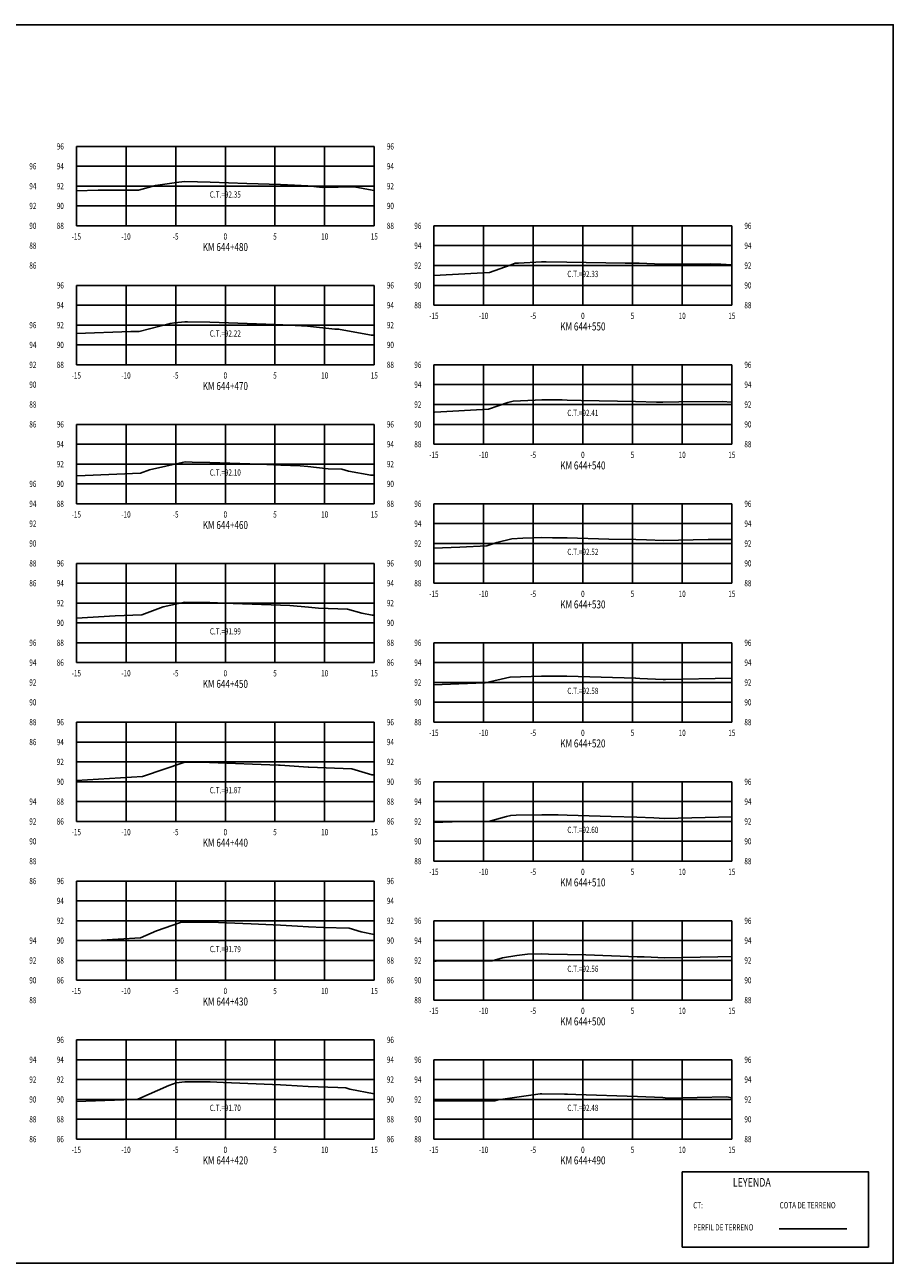
# Model space of a CAD drawing. Units: metres. Extents: x 0 to 199, y 0 to 125.
# Drawn here: x 112 to 199, y 0 to 125 of the extents above; entities that cross this region are included whole.
import ezdxf
from ezdxf.enums import TextEntityAlignment as Align

# ---------------------------------------------------------------- set-up
doc = ezdxf.new("R2010")
doc.units = ezdxf.units.M
doc.header["$LTSCALE"] = 6.35
doc.linetypes.add('HIDDEN', pattern=[0.375, 0.25, -0.125])
for name, color, linetype in [('C-SECT-ATXT', 7, 'Continuous'), ('C-SECT-CENTER', 7, 'Continuous'), ('C-SECT-EG', 7, 'HIDDEN'), ('C-SECT-GRID', 7, 'Continuous'), ('C-SECT-STA', 7, 'Continuous'), ('C-SECT-TXT', 7, 'Continuous'), ('C-SECT-TXT-EG', 7, 'Continuous'), ('S-DIM', 40, 'Continuous'), ('Sec Marco', 7, 'Continuous'), ('Section', 7, 'Continuous'), ('X-STIT', 4, 'Continuous'), ('X-TEXT', 7, 'Continuous')]:
    doc.layers.add(name, color=color, linetype=linetype)
doc.styles.add('ROMANS', font='ROMANS', dxfattribs={"width": 0.75})
doc.styles.get("Standard").update_dxf_attribs({"font": 'ARIAL.TTF'})

msp = doc.modelspace()

# ---------------------------------------------------------------- linework, layer by layer
at = {"layer": 'C-SECT-CENTER', "color": 122, "linetype": 'Continuous', "flags": 128}
for points in [[(131.75, 104.5), (131.75, 112.5)], [(167.75, 96.5), (167.75, 104.5)], [(131.75, 90.5), (131.75, 98.5)], [(167.75, 82.5), (167.75, 90.5)], [(131.75, 76.5), (131.75, 84.5)], [(167.75, 68.5), (167.75, 76.5)], [(131.75, 60.5), (131.75, 70.5)], [(167.75, 54.5), (167.75, 62.5)], [(131.75, 44.5), (131.75, 54.5)], [(167.75, 40.5), (167.75, 48.5)], [(131.75, 28.5), (131.75, 38.5)], [(167.75, 26.5), (167.75, 34.5)], [(131.75, 12.5), (131.75, 22.5)], [(167.75, 12.5), (167.75, 20.5)]]:
    msp.add_lwpolyline(points, dxfattribs=at)
at = {"layer": 'C-SECT-EG', "color": 32, "linetype": 'Continuous', "flags": 128}
for points in [[(116.75, 108.02), (118.94, 108.1), (122.99, 108.1), (124.73, 108.56), (127.07, 108.9), (127.67, 108.96), (128.95, 108.93), (130.21, 108.91), (133.92, 108.77), (137.31, 108.67), (138.7, 108.6), (140.05, 108.53), (141.55, 108.37), (144.72, 108.42), (146.53, 108.09), (146.75, 108.05)], [(152.75, 99.51), (158.36, 99.81), (160.44, 100.52), (160.93, 100.73), (161.26, 100.74), (163.57, 100.88), (164.04, 100.87), (166.15, 100.85), (172.02, 100.75), (173.03, 100.73), (173.42, 100.72), (175.75, 100.65), (180.64, 100.67), (181, 100.65), (181.65, 100.62), (182.75, 100.57)], [(116.75, 93.64), (122.23, 93.85), (123.06, 93.85), (126.18, 94.67), (126.63, 94.74), (127.68, 94.83), (127.94, 94.83), (130.18, 94.78), (136.76, 94.55), (137.32, 94.53), (137.54, 94.52), (140.02, 94.4), (142.77, 94.09), (143.15, 94.09), (146.25, 93.53), (146.42, 93.5), (146.75, 93.5)], [(152.75, 85.73), (152.84, 85.73), (158.24, 86.03), (160.2, 86.69), (160.74, 86.82), (162.94, 86.95), (163.61, 86.97), (165.66, 86.96), (166.16, 86.95), (167.59, 86.91), (173.06, 86.81), (175.18, 86.75), (175.79, 86.73), (177.41, 86.76), (181.77, 86.79), (182.75, 86.75)], [(116.75, 79.31), (117.63, 79.36), (123.21, 79.58), (124.11, 79.92), (127.42, 80.65), (127.69, 80.71), (128.42, 80.7), (130.2, 80.66), (135.21, 80.48), (137.33, 80.4), (139.29, 80.31), (140.07, 80.25), (142.12, 80.02), (143.48, 79.98), (144.14, 79.78), (146.4, 79.38), (146.75, 79.38)], [(152.75, 72.03), (155.35, 72.12), (158.09, 72.27), (159.08, 72.61), (160.59, 72.96), (161.72, 73.02), (163.62, 73.09), (164.68, 73.08), (166.17, 73.07), (170.35, 72.94), (173.1, 72.9), (174.16, 72.87), (175.86, 72.8), (180.35, 72.9), (182.45, 72.91), (182.75, 72.89)], [(116.75, 64.98), (120.66, 65.2), (123.35, 65.3), (125.48, 66.11), (127.03, 66.45), (127.67, 66.58), (129.36, 66.56), (130.19, 66.54), (132.55, 66.46), (137.32, 66.28), (138.26, 66.24), (140.12, 66.1), (141.12, 65.99), (144.06, 65.89), (145.49, 65.47), (146.55, 65.28), (146.75, 65.28)], [(152.75, 58.27), (157.81, 58.45), (157.88, 58.45), (157.91, 58.46), (160.39, 59.03), (160.44, 59.04), (163.59, 59.15), (163.66, 59.15), (166.12, 59.13), (173.06, 58.92), (173.09, 58.92), (173.1, 58.92), (173.48, 58.9), (175.83, 58.81), (175.9, 58.81), (176.06, 58.81), (182.75, 58.95)], [(116.75, 48.64), (123.42, 49.02), (123.52, 49.07), (127.57, 50.45), (127.61, 50.46), (127.72, 50.46), (130.16, 50.43), (137.09, 50.17), (137.26, 50.16), (140.08, 49.96), (140.12, 49.96), (140.16, 49.96), (144.5, 49.81), (146.51, 49.21), (146.68, 49.18), (146.75, 49.18)], [(152.75, 44.38), (155.5, 44.48), (158.26, 44.48), (160.07, 45.01), (160.49, 45.11), (161.05, 45.13), (163.62, 45.18), (165.26, 45.17), (166.18, 45.15), (170.6, 45.01), (173.18, 44.93), (174.91, 44.86), (175.98, 44.81), (178.72, 44.87), (182.75, 44.96)], [(116.75, 32.46), (118.71, 32.52), (123.21, 32.78), (124.81, 33.49), (127.22, 34.31), (127.67, 34.37), (128.77, 34.36), (130.22, 34.34), (134.35, 34.19), (137.31, 34.06), (139, 33.94), (140.13, 33.88), (141.65, 33.82), (144.22, 33.74), (145.42, 33.38), (146.75, 33.12)], [(152.75, 30.43), (152.99, 30.43), (158.61, 30.45), (159.65, 30.75), (161.11, 31), (162.19, 31.12), (163.61, 31.15), (164.28, 31.14), (166.2, 31.11), (168.04, 31.05), (173.23, 30.88), (173.93, 30.86), (176.02, 30.75), (181.33, 30.88), (182.75, 30.91)], [(116.75, 16.29), (121.53, 16.46), (122.95, 16.54), (126.06, 17.91), (126.81, 18.17), (127.68, 18.27), (129.77, 18.27), (130.23, 18.26), (131.55, 18.21), (137.31, 17.96), (137.87, 17.92), (140.09, 17.8), (143.08, 17.69), (143.89, 17.66), (144.27, 17.55), (146.75, 17.07)], [(152.75, 16.35), (158.87, 16.35), (159.23, 16.45), (163.46, 17.07), (163.61, 17.08), (165.91, 17.04), (166.2, 17.03), (167.04, 17), (173.25, 16.81), (175.8, 16.68), (176.03, 16.67), (176.28, 16.64), (182.23, 16.75), (182.75, 16.65)], [(187.52, 3.46), (194.32, 3.46)]]:
    msp.add_lwpolyline(points, dxfattribs=at)
at = {"layer": 'C-SECT-GRID', "color": 8, "flags": 128}
for points in [[(116.75, 112.5), (146.75, 112.5)], [(116.75, 104.5), (116.75, 112.5)], [(121.75, 104.5), (121.75, 112.5)], [(126.75, 104.5), (126.75, 112.5)], [(131.75, 104.5), (131.75, 112.5)], [(136.75, 104.5), (136.75, 112.5)], [(141.75, 104.5), (141.75, 112.5)], [(146.75, 104.5), (146.75, 112.5)], [(116.75, 110.5), (146.75, 110.5)], [(116.75, 108.5), (146.75, 108.5)], [(116.75, 106.5), (146.75, 106.5)], [(116.75, 104.5), (146.75, 104.5)], [(152.75, 104.5), (182.75, 104.5)], [(152.75, 96.5), (152.75, 104.5)], [(157.75, 96.5), (157.75, 104.5)], [(162.75, 96.5), (162.75, 104.5)], [(167.75, 96.5), (167.75, 104.5)], [(172.75, 96.5), (172.75, 104.5)], [(177.75, 96.5), (177.75, 104.5)], [(182.75, 96.5), (182.75, 104.5)], [(152.75, 102.5), (182.75, 102.5)], [(152.75, 100.5), (182.75, 100.5)], [(116.75, 98.5), (146.75, 98.5)], [(116.75, 90.5), (116.75, 98.5)], [(121.75, 90.5), (121.75, 98.5)], [(126.75, 90.5), (126.75, 98.5)], [(131.75, 90.5), (131.75, 98.5)], [(136.75, 90.5), (136.75, 98.5)], [(141.75, 90.5), (141.75, 98.5)], [(146.75, 90.5), (146.75, 98.5)], [(152.75, 98.5), (182.75, 98.5)], [(116.75, 96.5), (146.75, 96.5)], [(152.75, 96.5), (182.75, 96.5)], [(116.75, 94.5), (146.75, 94.5)], [(116.75, 92.5), (146.75, 92.5)], [(116.75, 90.5), (146.75, 90.5)], [(152.75, 90.5), (182.75, 90.5)], [(152.75, 82.5), (152.75, 90.5)], [(157.75, 82.5), (157.75, 90.5)], [(162.75, 82.5), (162.75, 90.5)], [(167.75, 82.5), (167.75, 90.5)], [(172.75, 82.5), (172.75, 90.5)], [(177.75, 82.5), (177.75, 90.5)], [(182.75, 82.5), (182.75, 90.5)], [(152.75, 88.5), (182.75, 88.5)], [(152.75, 86.5), (182.75, 86.5)], [(116.75, 84.5), (146.75, 84.5)], [(116.75, 76.5), (116.75, 84.5)], [(121.75, 76.5), (121.75, 84.5)], [(126.75, 76.5), (126.75, 84.5)], [(131.75, 76.5), (131.75, 84.5)], [(136.75, 76.5), (136.75, 84.5)], [(141.75, 76.5), (141.75, 84.5)], [(146.75, 76.5), (146.75, 84.5)], [(152.75, 84.5), (182.75, 84.5)], [(116.75, 82.5), (146.75, 82.5)], [(152.75, 82.5), (182.75, 82.5)], [(116.75, 80.5), (146.75, 80.5)], [(116.75, 78.5), (146.75, 78.5)], [(116.75, 76.5), (146.75, 76.5)], [(152.75, 76.5), (182.75, 76.5)], [(152.75, 68.5), (152.75, 76.5)], [(157.75, 68.5), (157.75, 76.5)], [(162.75, 68.5), (162.75, 76.5)], [(167.75, 68.5), (167.75, 76.5)], [(172.75, 68.5), (172.75, 76.5)], [(177.75, 68.5), (177.75, 76.5)], [(182.75, 68.5), (182.75, 76.5)], [(152.75, 74.5), (182.75, 74.5)], [(152.75, 72.5), (182.75, 72.5)], [(116.75, 70.5), (146.75, 70.5)], [(116.75, 60.5), (116.75, 70.5)], [(121.75, 60.5), (121.75, 70.5)], [(126.75, 60.5), (126.75, 70.5)], [(131.75, 60.5), (131.75, 70.5)], [(136.75, 60.5), (136.75, 70.5)], [(141.75, 60.5), (141.75, 70.5)], [(146.75, 60.5), (146.75, 70.5)], [(152.75, 70.5), (182.75, 70.5)], [(116.75, 68.5), (146.75, 68.5)], [(152.75, 68.5), (182.75, 68.5)], [(116.75, 66.5), (146.75, 66.5)], [(116.75, 64.5), (146.75, 64.5)], [(116.75, 62.5), (146.75, 62.5)], [(152.75, 62.5), (182.75, 62.5)], [(152.75, 54.5), (152.75, 62.5)], [(157.75, 54.5), (157.75, 62.5)], [(162.75, 54.5), (162.75, 62.5)], [(167.75, 54.5), (167.75, 62.5)], [(172.75, 54.5), (172.75, 62.5)], [(177.75, 54.5), (177.75, 62.5)], [(182.75, 54.5), (182.75, 62.5)], [(116.75, 60.5), (146.75, 60.5)], [(152.75, 60.5), (182.75, 60.5)], [(152.75, 58.5), (182.75, 58.5)], [(152.75, 56.5), (182.75, 56.5)], [(116.75, 54.5), (146.75, 54.5)], [(116.75, 44.5), (116.75, 54.5)], [(121.75, 44.5), (121.75, 54.5)], [(126.75, 44.5), (126.75, 54.5)], [(131.75, 44.5), (131.75, 54.5)], [(136.75, 44.5), (136.75, 54.5)], [(141.75, 44.5), (141.75, 54.5)], [(146.75, 44.5), (146.75, 54.5)], [(152.75, 54.5), (182.75, 54.5)], [(116.75, 52.5), (146.75, 52.5)], [(116.75, 50.5), (146.75, 50.5)], [(116.75, 48.5), (146.75, 48.5)], [(152.75, 48.5), (182.75, 48.5)], [(152.75, 40.5), (152.75, 48.5)], [(157.75, 40.5), (157.75, 48.5)], [(162.75, 40.5), (162.75, 48.5)], [(167.75, 40.5), (167.75, 48.5)], [(172.75, 40.5), (172.75, 48.5)], [(177.75, 40.5), (177.75, 48.5)], [(182.75, 40.5), (182.75, 48.5)], [(116.75, 46.5), (146.75, 46.5)], [(152.75, 46.5), (182.75, 46.5)], [(116.75, 44.5), (146.75, 44.5)], [(152.75, 44.5), (182.75, 44.5)], [(152.75, 42.5), (182.75, 42.5)], [(152.75, 40.5), (182.75, 40.5)], [(116.75, 38.5), (146.75, 38.5)], [(116.75, 28.5), (116.75, 38.5)], [(121.75, 28.5), (121.75, 38.5)], [(126.75, 28.5), (126.75, 38.5)], [(131.75, 28.5), (131.75, 38.5)], [(136.75, 28.5), (136.75, 38.5)], [(141.75, 28.5), (141.75, 38.5)], [(146.75, 28.5), (146.75, 38.5)], [(116.75, 36.5), (146.75, 36.5)], [(116.75, 34.5), (146.75, 34.5)], [(152.75, 34.5), (182.75, 34.5)], [(152.75, 26.5), (152.75, 34.5)], [(157.75, 26.5), (157.75, 34.5)], [(162.75, 26.5), (162.75, 34.5)], [(167.75, 26.5), (167.75, 34.5)], [(172.75, 26.5), (172.75, 34.5)], [(177.75, 26.5), (177.75, 34.5)], [(182.75, 26.5), (182.75, 34.5)], [(116.75, 32.5), (146.75, 32.5)], [(152.75, 32.5), (182.75, 32.5)], [(116.75, 30.5), (146.75, 30.5)], [(152.75, 30.5), (182.75, 30.5)], [(116.75, 28.5), (146.75, 28.5)], [(152.75, 28.5), (182.75, 28.5)], [(152.75, 26.5), (182.75, 26.5)], [(116.75, 22.5), (146.75, 22.5)], [(116.75, 12.5), (116.75, 22.5)], [(121.75, 12.5), (121.75, 22.5)], [(126.75, 12.5), (126.75, 22.5)], [(131.75, 12.5), (131.75, 22.5)], [(136.75, 12.5), (136.75, 22.5)], [(141.75, 12.5), (141.75, 22.5)], [(146.75, 12.5), (146.75, 22.5)], [(116.75, 20.5), (146.75, 20.5)], [(152.75, 20.5), (182.75, 20.5)], [(152.75, 12.5), (152.75, 20.5)], [(157.75, 12.5), (157.75, 20.5)], [(162.75, 12.5), (162.75, 20.5)], [(167.75, 12.5), (167.75, 20.5)], [(172.75, 12.5), (172.75, 20.5)], [(177.75, 12.5), (177.75, 20.5)], [(182.75, 12.5), (182.75, 20.5)], [(116.75, 18.5), (146.75, 18.5)], [(152.75, 18.5), (182.75, 18.5)], [(116.75, 16.5), (146.75, 16.5)], [(152.75, 16.5), (182.75, 16.5)], [(116.75, 14.5), (146.75, 14.5)], [(152.75, 14.5), (182.75, 14.5)], [(116.75, 12.5), (146.75, 12.5)], [(152.75, 12.5), (182.75, 12.5)]]:
    msp.add_lwpolyline(points, dxfattribs=at)
at = {"layer": 'S-DIM'}
msp.add_lwpolyline([(177.75, 9.21), (196.51, 9.21), (196.51, 1.63), (177.75, 1.63)], close=True, dxfattribs=at)
at = {"layer": 'Sec Marco', "color": 8, "linetype": 'Continuous', "flags": 128}
msp.add_lwpolyline([(0, 0), (199, 0), (199, 124.75), (0, 124.75), (0, 0)], dxfattribs=at)

# ---------------------------------------------------------------- texts
at = {"layer": 'C-SECT-ATXT', "style": 'ROMANS', "width": 0.75}
for s, p in [('96', (115.49, 112.5)), ('94', (115.49, 110.5)), ('92', (115.49, 108.5)), ('90', (115.49, 106.5)), ('88', (115.49, 104.5)), ('96', (151.49, 104.5)), ('94', (151.49, 102.5)), ('92', (151.49, 100.5)), ('96', (115.49, 98.5)), ('90', (151.49, 98.5)), ('94', (115.49, 96.5)), ('88', (151.49, 96.5)), ('92', (115.49, 94.5)), ('90', (115.49, 92.5)), ('88', (115.49, 90.5)), ('96', (151.49, 90.5)), ('94', (151.49, 88.5)), ('92', (151.49, 86.5)), ('96', (115.49, 84.5)), ('90', (151.49, 84.5)), ('94', (115.49, 82.5)), ('88', (151.49, 82.5)), ('92', (115.49, 80.5)), ('90', (115.49, 78.5)), ('88', (115.49, 76.5)), ('96', (151.49, 76.5)), ('94', (151.49, 74.5)), ('92', (151.49, 72.5)), ('96', (115.49, 70.5)), ('90', (151.49, 70.5)), ('94', (115.49, 68.5)), ('88', (151.49, 68.5)), ('92', (115.49, 66.5)), ('90', (115.49, 64.5)), ('88', (115.49, 62.5)), ('96', (151.49, 62.5)), ('86', (115.49, 60.5)), ('94', (151.49, 60.5)), ('92', (151.49, 58.5)), ('90', (151.49, 56.5)), ('96', (115.49, 54.5)), ('88', (151.49, 54.5)), ('94', (115.49, 52.5)), ('92', (115.49, 50.5)), ('90', (115.49, 48.5)), ('96', (151.49, 48.5)), ('88', (115.49, 46.5)), ('94', (151.49, 46.5)), ('86', (115.49, 44.5)), ('92', (151.49, 44.5)), ('90', (151.49, 42.5)), ('88', (151.49, 40.5)), ('96', (115.49, 38.5)), ('94', (115.49, 36.5)), ('92', (115.49, 34.5)), ('96', (151.49, 34.5)), ('90', (115.49, 32.5)), ('94', (151.49, 32.5)), ('88', (115.49, 30.5)), ('92', (151.49, 30.5)), ('86', (115.49, 28.5)), ('90', (151.49, 28.5)), ('88', (151.49, 26.5)), ('96', (115.49, 22.5)), ('94', (115.49, 20.5)), ('96', (151.49, 20.5)), ('92', (115.49, 18.5)), ('94', (151.49, 18.5)), ('90', (115.49, 16.5)), ('92', (151.49, 16.5)), ('88', (115.49, 14.5)), ('90', (151.49, 14.5)), ('86', (115.49, 12.5)), ('88', (151.49, 12.5))]:
    msp.add_text(s, height=0.63, dxfattribs=at).set_placement(p, align=Align.MIDDLE_RIGHT)
at = {"layer": 'C-SECT-STA', "color": 3, "style": 'ROMANS', "width": 0.75}
for s, p in [('KM 644+480', (131.75, 101.96)), ('KM 644+550', (167.75, 93.96)), ('KM 644+470', (131.75, 87.96)), ('KM 644+540', (167.75, 79.96)), ('KM 644+460', (131.75, 73.96)), ('KM 644+530', (167.75, 65.96)), ('KM 644+450', (131.75, 57.96)), ('KM 644+520', (167.75, 51.96)), ('KM 644+440', (131.75, 41.96)), ('KM 644+510', (167.75, 37.96)), ('KM 644+430', (131.75, 25.96)), ('KM 644+500', (167.75, 23.96)), ('KM 644+420', (131.75, 9.96)), ('KM 644+490', (167.75, 9.96))]:
    msp.add_text(s, height=0.8, dxfattribs=at).set_placement(p, align=Align.CENTER)
at = {"layer": 'C-SECT-TXT', "style": 'ROMANS', "width": 0.75}
for s, p in [('96', (148.01, 112.5)), ('96', (112.01, 110.5)), ('94', (148.01, 110.5)), ('94', (112.01, 108.5)), ('92', (148.01, 108.5)), ('92', (112.01, 106.5)), ('90', (148.01, 106.5)), ('90', (112.01, 104.5)), ('88', (148.01, 104.5)), ('96', (184.01, 104.5)), ('88', (112.01, 102.5)), ('94', (184.01, 102.5)), ('86', (112.01, 100.5)), ('92', (184.01, 100.5)), ('96', (148.01, 98.5)), ('90', (184.01, 98.5)), ('94', (148.01, 96.5)), ('88', (184.01, 96.5)), ('96', (112.01, 94.5)), ('92', (148.01, 94.5)), ('94', (112.01, 92.5)), ('90', (148.01, 92.5)), ('92', (112.01, 90.5)), ('88', (148.01, 90.5)), ('96', (184.01, 90.5)), ('90', (112.01, 88.5)), ('94', (184.01, 88.5)), ('88', (112.01, 86.5)), ('92', (184.01, 86.5)), ('86', (112.01, 84.5)), ('96', (148.01, 84.5)), ('90', (184.01, 84.5)), ('94', (148.01, 82.5)), ('88', (184.01, 82.5)), ('92', (148.01, 80.5)), ('96', (112.01, 78.5)), ('90', (148.01, 78.5)), ('94', (112.01, 76.5)), ('88', (148.01, 76.5)), ('96', (184.01, 76.5)), ('92', (112.01, 74.5)), ('94', (184.01, 74.5)), ('90', (112.01, 72.5)), ('92', (184.01, 72.5)), ('88', (112.01, 70.5)), ('96', (148.01, 70.5)), ('90', (184.01, 70.5)), ('86', (112.01, 68.5)), ('94', (148.01, 68.5)), ('88', (184.01, 68.5)), ('92', (148.01, 66.5)), ('90', (148.01, 64.5)), ('96', (112.01, 62.5)), ('88', (148.01, 62.5)), ('96', (184.01, 62.5)), ('94', (112.01, 60.5)), ('86', (148.01, 60.5)), ('94', (184.01, 60.5)), ('92', (112.01, 58.5)), ('92', (184.01, 58.5)), ('90', (112.01, 56.5)), ('90', (184.01, 56.5)), ('88', (112.01, 54.5)), ('96', (148.01, 54.5)), ('88', (184.01, 54.5)), ('86', (112.01, 52.5)), ('94', (148.01, 52.5)), ('92', (148.01, 50.5)), ('90', (148.01, 48.5)), ('96', (184.01, 48.5)), ('94', (112.01, 46.5)), ('88', (148.01, 46.5)), ('94', (184.01, 46.5)), ('92', (112.01, 44.5)), ('86', (148.01, 44.5)), ('92', (184.01, 44.5)), ('90', (112.01, 42.5)), ('90', (184.01, 42.5)), ('88', (112.01, 40.5)), ('88', (184.01, 40.5)), ('86', (112.01, 38.5)), ('96', (148.01, 38.5)), ('94', (148.01, 36.5)), ('92', (148.01, 34.5)), ('96', (184.01, 34.5)), ('94', (112.01, 32.5)), ('90', (148.01, 32.5)), ('94', (184.01, 32.5)), ('92', (112.01, 30.5)), ('88', (148.01, 30.5)), ('92', (184.01, 30.5)), ('90', (112.01, 28.5)), ('86', (148.01, 28.5)), ('90', (184.01, 28.5)), ('88', (112.01, 26.5)), ('88', (184.01, 26.5)), ('96', (148.01, 22.5)), ('94', (112.01, 20.5)), ('94', (148.01, 20.5)), ('96', (184.01, 20.5)), ('92', (112.01, 18.5)), ('92', (148.01, 18.5)), ('94', (184.01, 18.5)), ('90', (112.01, 16.5)), ('90', (148.01, 16.5)), ('92', (184.01, 16.5)), ('88', (112.01, 14.5)), ('88', (148.01, 14.5)), ('90', (184.01, 14.5)), ('86', (112.01, 12.5)), ('86', (148.01, 12.5)), ('88', (184.01, 12.5))]:
    msp.add_text(s, height=0.63, dxfattribs=at).set_placement(p, align=Align.MIDDLE_LEFT)
for s, p in [('-15', (116.75, 103.74)), ('-10', (121.75, 103.74)), ('-5', (126.75, 103.74)), ('0', (131.75, 103.74)), ('5', (136.75, 103.74)), ('10', (141.75, 103.74)), ('15', (146.75, 103.74)), ('-15', (152.75, 95.74)), ('-10', (157.75, 95.74)), ('-5', (162.75, 95.74)), ('0', (167.75, 95.74)), ('5', (172.75, 95.74)), ('10', (177.75, 95.74)), ('15', (182.75, 95.74)), ('-15', (116.75, 89.74)), ('-10', (121.75, 89.74)), ('-5', (126.75, 89.74)), ('0', (131.75, 89.74)), ('5', (136.75, 89.74)), ('10', (141.75, 89.74)), ('15', (146.75, 89.74)), ('-15', (152.75, 81.74)), ('-10', (157.75, 81.74)), ('-5', (162.75, 81.74)), ('0', (167.75, 81.74)), ('5', (172.75, 81.74)), ('10', (177.75, 81.74)), ('15', (182.75, 81.74)), ('-15', (116.75, 75.74)), ('-10', (121.75, 75.74)), ('-5', (126.75, 75.74)), ('0', (131.75, 75.74)), ('5', (136.75, 75.74)), ('10', (141.75, 75.74)), ('15', (146.75, 75.74)), ('-15', (152.75, 67.74)), ('-10', (157.75, 67.74)), ('-5', (162.75, 67.74)), ('0', (167.75, 67.74)), ('5', (172.75, 67.74)), ('10', (177.75, 67.74)), ('15', (182.75, 67.74)), ('-15', (116.75, 59.74)), ('-10', (121.75, 59.74)), ('-5', (126.75, 59.74)), ('0', (131.75, 59.74)), ('5', (136.75, 59.74)), ('10', (141.75, 59.74)), ('15', (146.75, 59.74)), ('-15', (152.75, 53.74)), ('-10', (157.75, 53.74)), ('-5', (162.75, 53.74)), ('0', (167.75, 53.74)), ('5', (172.75, 53.74)), ('10', (177.75, 53.74)), ('15', (182.75, 53.74)), ('-15', (116.75, 43.74)), ('-10', (121.75, 43.74)), ('-5', (126.75, 43.74)), ('0', (131.75, 43.74)), ('5', (136.75, 43.74)), ('10', (141.75, 43.74)), ('15', (146.75, 43.74)), ('-15', (152.75, 39.74)), ('-10', (157.75, 39.74)), ('-5', (162.75, 39.74)), ('0', (167.75, 39.74)), ('5', (172.75, 39.74)), ('10', (177.75, 39.74)), ('15', (182.75, 39.74)), ('-15', (116.75, 27.74)), ('-10', (121.75, 27.74)), ('-5', (126.75, 27.74)), ('0', (131.75, 27.74)), ('5', (136.75, 27.74)), ('10', (141.75, 27.74)), ('15', (146.75, 27.74)), ('-15', (152.75, 25.74)), ('-10', (157.75, 25.74)), ('-5', (162.75, 25.74)), ('0', (167.75, 25.74)), ('5', (172.75, 25.74)), ('10', (177.75, 25.74)), ('15', (182.75, 25.74)), ('-15', (116.75, 11.74)), ('-10', (121.75, 11.74)), ('-5', (126.75, 11.74)), ('0', (131.75, 11.74)), ('5', (136.75, 11.74)), ('10', (141.75, 11.74)), ('15', (146.75, 11.74)), ('-15', (152.75, 11.74)), ('-10', (157.75, 11.74)), ('-5', (162.75, 11.74)), ('0', (167.75, 11.74)), ('5', (172.75, 11.74)), ('10', (177.75, 11.74)), ('15', (182.75, 11.74))]:
    msp.add_text(s, height=0.63, dxfattribs=at).set_placement(p, align=Align.TOP_CENTER)
at = {"layer": 'C-SECT-TXT-EG', "style": 'ROMANS', "width": 0.75}
for s, p in [('C.T.=92.35', (131.75, 107.65)), ('C.T.=92.33', (167.75, 99.65)), ('C.T.=92.22', (131.75, 93.65)), ('C.T.=92.41', (167.75, 85.65)), ('C.T.=92.10', (131.75, 79.65)), ('C.T.=92.52', (167.75, 71.65)), ('C.T.=91.99', (131.75, 63.65)), ('C.T.=92.58', (167.75, 57.65)), ('C.T.=91.87', (131.75, 47.65)), ('C.T.=92.60', (167.75, 43.65)), ('C.T.=91.79', (131.75, 31.65)), ('C.T.=92.56', (167.75, 29.65)), ('C.T.=91.70', (131.75, 15.65)), ('C.T.=92.48', (167.75, 15.65))]:
    msp.add_text(s, height=0.63, rotation=360, dxfattribs=at).set_placement(p, align=Align.MIDDLE_CENTER)
at = {"layer": 'Section', "color": 0}
for p in [(116.75, 104.5), (152.75, 96.5), (116.75, 90.5), (152.75, 82.5), (116.75, 76.5), (152.75, 68.5), (116.75, 60.5), (152.75, 54.5), (116.75, 44.5), (152.75, 40.5), (116.75, 28.5), (152.75, 26.5), (116.75, 12.5), (152.75, 12.5)]:
    msp.add_text('-', height=0.0001, rotation=53.1301, dxfattribs=at).set_placement(p, align=Align.MIDDLE_CENTER)
at = {"layer": 'X-STIT', "style": 'ROMANS', "width": 0.75}
msp.add_text('%%ULEYENDA', height=0.875, dxfattribs=at).set_placement((182.85, 7.71))
at = {"layer": 'X-TEXT', "style": 'ROMANS', "width": 0.75}
for s, p in [('CT:', (178.86, 5.53)), ('COTA DE TERRENO', (187.56, 5.53)), ('PERFIL DE TERRENO', (178.86, 3.3))]:
    msp.add_text(s, height=0.625, dxfattribs=at).set_placement(p)

doc.saveas('drawing.dxf')
